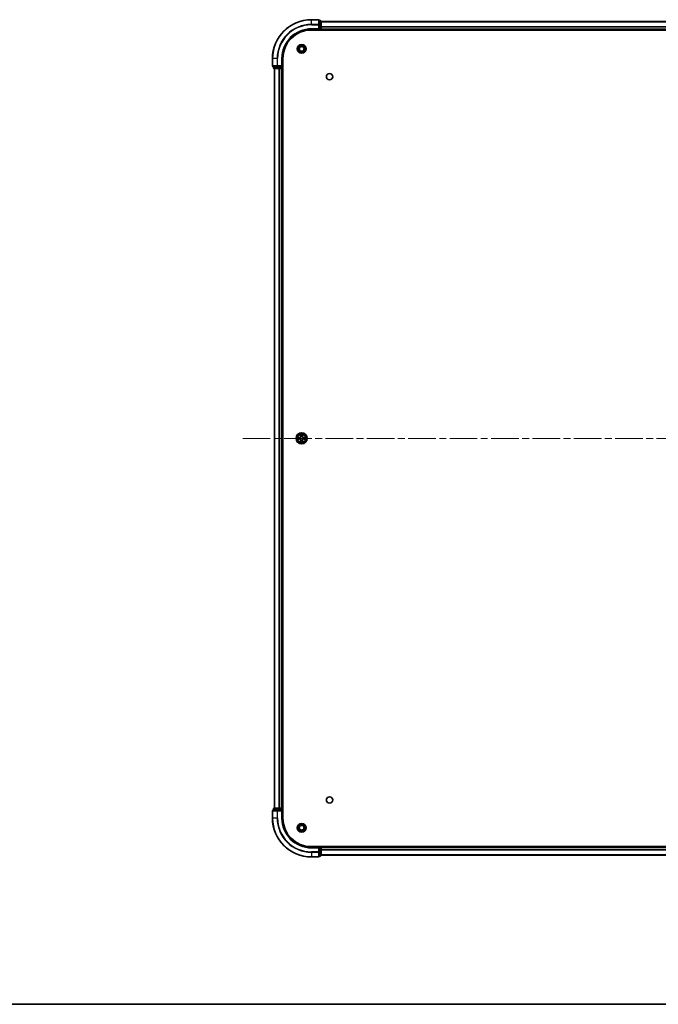
# Model space of a CAD drawing. Units: millimetres. Extents: x 36 to 10067, y 20 to 1846.
# Drawn here: x 1679 to 2007, y 20 to 526 of the extents above; entities that cross this region are included whole.
import ezdxf

# ---------------------------------------------------------------- set-up
doc = ezdxf.new("R2010")
doc.units = ezdxf.units.MM
doc.header["$LTSCALE"] = 2.5
doc.linetypes.add('CHAIN', pattern=[0.3543, 0.2362, -0.0295, 0.0591, -0.0295])
for name, color, linetype, lineweight in [('Border (ISO)', 7, 'Continuous', 35), ('Visible (ISO)', 7, 'Continuous', 35), ('Visible Narrow (ISO)', 7, 'Continuous', 25)]:
    doc.layers.add(name, color=color, linetype=linetype, lineweight=lineweight)
doc.layers.add('Centerline (ISO)', color=7, linetype='Continuous', lineweight=18, true_color=0x80ffff)

# ---------------------------------------------------------------- blocks, each defined once
blk = doc.blocks.new('図面枠 tk図枠')
at = {"layer": 'Border (ISO)'}
blk.add_line((14.5, 8), (405.5, 8), dxfattribs=at)

msp = doc.modelspace()

# ---------------------------------------------------------------- linework, layer by layer
at = {"layer": 'Centerline (ISO)', "linetype": 'CHAIN', "ltscale": 23.990969}
msp.add_line((1793.98, 310.6638), (2254.48, 310.6638), dxfattribs=at)
at = {"layer": 'Visible (ISO)'}
for p, q in [((1832.93, 525.6638), (1829.23, 525.6638)), ((1832.93, 520.9638), (1833.23, 520.6638)), ((1833.23, 523.0233), (1833.23, 525.3638)), ((1833.93, 525.1638), (1833.23, 525.1638)), ((1833.23, 522.6224), (1833.23, 523.0233)), ((1833.23, 522.6224), (1833.23, 520.9638)), ((1833.23, 520.6638), (1833.23, 520.9638)), ((1834.23, 522.6224), (1834.23, 524.8638)), ((1834.23, 524.6638), (2214.23, 524.6638)), ((1834.23, 520.9638), (1834.23, 522.6224)), ((1834.23, 520.9638), (1834.23, 520.6638)), ((1829.23, 520.6638), (1833.23, 520.6638)), ((1829.23, 520.3638), (2219.23, 520.3638)), ((1833.23, 520.6638), (1833.93, 520.6638)), ((1834.23, 520.3638), (1834.23, 520.6638)), ((1834.23, 520.6638), (2214.23, 520.6638)), ((1809.23, 505.6638), (1809.23, 501.9638)), ((1809.53, 501.6638), (1811.8705, 501.6638)), ((1809.73, 501.6638), (1809.73, 500.9638)), ((1810.03, 500.6638), (1812.2714, 500.6638)), ((1810.23, 120.6638), (1810.23, 500.6638)), ((1811.8705, 501.6638), (1812.2714, 501.6638)), ((1813.93, 501.6638), (1812.2714, 501.6638)), ((1812.2714, 500.6638), (1812.6469, 500.6638)), ((1812.8705, 500.6638), (1812.6469, 500.6638)), ((1812.8705, 500.6638), (1813.93, 500.6638)), ((1814.23, 501.6638), (1813.93, 501.9638)), ((1813.93, 501.6638), (1814.23, 501.6638)), ((1814.23, 500.6638), (1813.93, 500.6638)), ((1814.23, 501.6638), (1814.23, 505.6638)), ((1814.23, 500.9638), (1814.23, 501.6638)), ((1814.23, 500.6638), (1814.53, 500.6638)), ((1814.23, 120.6638), (1814.23, 500.6638)), ((1814.53, 115.6638), (1814.53, 505.6638)), ((1809.23, 119.3638), (1809.23, 115.6638)), ((1811.8705, 119.6638), (1809.53, 119.6638)), ((1809.73, 120.3638), (1809.73, 119.6638)), ((1812.2714, 120.6638), (1810.03, 120.6638)), ((1812.2714, 119.6638), (1811.8705, 119.6638)), ((1812.6469, 120.6638), (1812.2714, 120.6638)), ((1812.2714, 119.6638), (1813.93, 119.6638)), ((1812.6469, 120.6638), (1812.8705, 120.6638)), ((1813.93, 120.6638), (1812.8705, 120.6638)), ((1813.93, 120.6638), (1814.23, 120.6638)), ((1813.93, 119.3638), (1814.23, 119.6638)), ((1814.23, 119.6638), (1813.93, 119.6638)), ((1814.53, 120.6638), (1814.23, 120.6638)), ((1814.23, 119.6638), (1814.23, 120.3638)), ((1814.23, 115.6638), (1814.23, 119.6638)), ((2219.23, 100.9638), (1829.23, 100.9638)), ((1833.23, 100.6638), (1829.23, 100.6638)), ((1833.23, 100.6638), (1832.93, 100.3638)), ((1833.93, 100.6638), (1833.23, 100.6638)), ((1833.23, 100.3638), (1833.23, 100.6638)), ((1833.23, 100.3638), (1833.23, 98.7052)), ((1833.23, 98.3043), (1833.23, 98.7052)), ((1833.23, 95.9638), (1833.23, 98.3043)), ((1833.23, 96.1638), (1833.93, 96.1638)), ((1834.23, 100.6638), (1834.23, 100.9638)), ((2214.23, 100.6638), (1834.23, 100.6638)), ((1834.23, 100.6638), (1834.23, 100.3638)), ((1834.23, 98.7052), (1834.23, 100.3638)), ((1834.23, 96.4638), (1834.23, 98.7052)), ((2214.23, 96.6638), (1834.23, 96.6638)), ((1829.23, 95.6638), (1832.93, 95.6638))]:
    msp.add_line(p, q, dxfattribs=at)
for centre, radius in [((1824.23, 510.6638), 2.25), ((1824.23, 510.6638), 1.7295), ((1824.23, 510.6638), 1.2295), ((1838.53, 496.3638), 1.621), ((1824.23, 310.6638), 2.9), ((1838.53, 124.9638), 1.621), ((1824.23, 110.6638), 2.25), ((1824.23, 110.6638), 1.7295), ((1824.23, 110.6638), 1.2295)]:
    msp.add_circle(centre, radius, dxfattribs=at)
for centre, radius, start, end in [((1829.23, 505.6638), 20, 90, 180), ((1832.93, 525.3638), 0.3, 0, 90), ((1833.93, 524.8638), 0.3, 0, 90), ((1833.93, 520.9638), 0.3, 270, 0), ((1829.23, 505.6638), 15, 90, 180), ((1829.23, 505.6638), 14.7, 90, 180), ((1809.53, 501.9638), 0.3, 180, 270), ((1810.03, 500.9638), 0.3, 180, 270), ((1813.93, 500.9638), 0.3, 270, 0), ((1824.23, 310.6638), 1.2295, 169.186733, 169.187283), ((1824.23, 310.6638), 1.2295, 190.812717, 190.813267), ((1824.23, 310.6638), 1.2295, 167.061604, 167.063405), ((1824.23, 310.6638), 1.2295, 192.936595, 192.938396), ((1824.23, 310.6638), 1.2295, 102.936595, 102.938396), ((1824.23, 310.6638), 1.2295, 257.061604, 257.063405), ((1824.23, 310.6638), 1.2295, 100.812717, 100.813267), ((1824.23, 310.6638), 1.2295, 259.186733, 259.187283), ((1824.23, 310.6638), 1.2295, 79.186733, 79.187283), ((1824.23, 310.6638), 1.2295, 280.812717, 280.813267), ((1824.23, 310.6638), 1.2295, 77.061604, 77.063405), ((1824.23, 310.6638), 1.2295, 282.936595, 282.938396), ((1824.23, 310.6638), 1.2295, 12.936595, 12.938396), ((1824.23, 310.6638), 1.2295, 347.061604, 347.063405), ((1824.23, 310.6638), 1.2295, 10.812717, 10.813267), ((1824.23, 310.6638), 1.2295, 349.186733, 349.187283), ((1809.53, 119.3638), 0.3, 90, 180), ((1810.03, 120.3638), 0.3, 90, 180), ((1813.93, 120.3638), 0.3, 0, 90), ((1829.23, 115.6638), 20, 180, 270), ((1829.23, 115.6638), 15, 180, 270), ((1829.23, 115.6638), 14.7, 180, 270), ((1833.93, 100.3638), 0.3, 0, 90), ((1833.93, 96.4638), 0.3, 270, 0), ((1832.93, 95.9638), 0.3, 270, 0)]:
    msp.add_arc(centre, radius, start, end, dxfattribs=at)
for points, knots in [([(1822.2125, 311.0531), (1822.2118, 311.0533), (1822.2111, 311.0534), (1822.2093, 311.0538), (1822.2083, 311.054), (1822.2073, 311.0542)], [-0.000230599076, -0.000230599076, -0.000230599076, -0.000230599076, 0, 0, 0.000338329447, 0.000338329447, 0.000338329447, 0.000338329447]), ([(1822.2073, 311.0542), (1822.2082, 311.0538), (1822.2092, 311.0534), (1822.2108, 311.0526), (1822.2114, 311.0523), (1822.2121, 311.052)], [-0.000338329447, -0.000338329447, -0.000338329447, -0.000338329447, 0, 0, 0.000241517914, 0.000241517914, 0.000241517914, 0.000241517914]), ([(1822.4713, 310.3632), (1822.3899, 310.3612), (1822.2987, 310.3152), (1822.2092, 310.2742), (1822.2082, 310.2738), (1822.2073, 310.2733)], [0, 0, 0, 0, 0.0320559737, 0.0320559737, 0.0323943032, 0.0323943032, 0.0323943032, 0.0323943032]), ([(1822.2073, 310.2733), (1822.2083, 310.2736), (1822.2093, 310.2738), (1822.2198, 310.2759), (1822.2292, 310.2779), (1822.2386, 310.2799)], [-0.03239430317, -0.03239430317, -0.03239430317, -0.03239430317, -0.03205597372, -0.03205597372, -0.02897275834, -0.02897275834, -0.02897275834, -0.02897275834]), ([(1823.9295, 312.4225), (1823.9274, 312.5039), (1823.8814, 312.5951), (1823.8404, 312.6846), (1823.84, 312.6856), (1823.8396, 312.6865)], [0, 0, 0, 0, 0.0320559737, 0.0320559737, 0.0323943032, 0.0323943032, 0.0323943032, 0.0323943032]), ([(1823.8396, 312.6865), (1823.8398, 312.6855), (1823.84, 312.6845), (1823.8422, 312.674), (1823.8442, 312.6646), (1823.8461, 312.6552)], [-0.03239430317, -0.03239430317, -0.03239430317, -0.03239430317, -0.03205597372, -0.03205597372, -0.02897275834, -0.02897275834, -0.02897275834, -0.02897275834]), ([(1823.8407, 308.6463), (1823.8405, 308.6456), (1823.8404, 308.6449), (1823.84, 308.6431), (1823.8398, 308.6421), (1823.8396, 308.6411)], [-0.000230599076, -0.000230599076, -0.000230599076, -0.000230599076, 0, 0, 0.000338329447, 0.000338329447, 0.000338329447, 0.000338329447]), ([(1823.8396, 308.6411), (1823.84, 308.642), (1823.8404, 308.6429), (1823.8412, 308.6445), (1823.8415, 308.6452), (1823.8418, 308.6459)], [-0.000338329447, -0.000338329447, -0.000338329447, -0.000338329447, 0, 0, 0.000241517914, 0.000241517914, 0.000241517914, 0.000241517914]), ([(1824.5306, 308.9051), (1824.5326, 308.8237), (1824.5786, 308.7325), (1824.6196, 308.6429), (1824.62, 308.642), (1824.6205, 308.6411)], [0, 0, 0, 0, 0.0320559737, 0.0320559737, 0.0323943032, 0.0323943032, 0.0323943032, 0.0323943032]), ([(1824.6205, 308.6411), (1824.6202, 308.6421), (1824.62, 308.6431), (1824.6179, 308.6535), (1824.6159, 308.6629), (1824.6139, 308.6724)], [-0.03239430317, -0.03239430317, -0.03239430317, -0.03239430317, -0.03205597372, -0.03205597372, -0.02897275834, -0.02897275834, -0.02897275834, -0.02897275834]), ([(1824.6205, 312.6865), (1824.62, 312.6856), (1824.6196, 312.6846), (1824.6189, 312.683), (1824.6186, 312.6824), (1824.6182, 312.6817)], [-0.000338329447, -0.000338329447, -0.000338329447, -0.000338329447, 0, 0, 0.000241517914, 0.000241517914, 0.000241517914, 0.000241517914]), ([(1824.6194, 312.6813), (1824.6195, 312.682), (1824.6197, 312.6827), (1824.62, 312.6845), (1824.6202, 312.6855), (1824.6205, 312.6865)], [-0.000230599076, -0.000230599076, -0.000230599076, -0.000230599076, 0, 0, 0.000338329447, 0.000338329447, 0.000338329447, 0.000338329447]), ([(1825.9887, 310.9643), (1826.0701, 310.9664), (1826.1613, 311.0123), (1826.2509, 311.0534), (1826.2518, 311.0538), (1826.2527, 311.0542)], [0, 0, 0, 0, 0.0320559737, 0.0320559737, 0.0323943032, 0.0323943032, 0.0323943032, 0.0323943032]), ([(1826.2527, 311.0542), (1826.2517, 311.054), (1826.2507, 311.0538), (1826.2403, 311.0516), (1826.2309, 311.0496), (1826.2214, 311.0477)], [-0.03239430317, -0.03239430317, -0.03239430317, -0.03239430317, -0.03205597372, -0.03205597372, -0.02897275834, -0.02897275834, -0.02897275834, -0.02897275834]), ([(1826.2475, 310.2744), (1826.2482, 310.2743), (1826.2489, 310.2741), (1826.2507, 310.2738), (1826.2517, 310.2736), (1826.2527, 310.2733)], [-0.000230599076, -0.000230599076, -0.000230599076, -0.000230599076, 0, 0, 0.000338329447, 0.000338329447, 0.000338329447, 0.000338329447]), ([(1826.2527, 310.2733), (1826.2518, 310.2738), (1826.2509, 310.2742), (1826.2493, 310.2749), (1826.2486, 310.2752), (1826.2479, 310.2756)], [-0.000338329447, -0.000338329447, -0.000338329447, -0.000338329447, 0, 0, 0.000241517914, 0.000241517914, 0.000241517914, 0.000241517914])]:
    msp.add_open_spline(points, degree=3, knots=knots, dxfattribs=at)
for points in [[(1822.2386, 310.2799), (1822.3272, 310.2985), (1822.417, 310.3172), (1822.4976, 310.3181)], [(1823.8461, 312.6552), (1823.8647, 312.5666), (1823.8834, 312.4768), (1823.8843, 312.3962)], [(1824.6139, 308.6724), (1824.5953, 308.7609), (1824.5766, 308.8508), (1824.5757, 308.9314)], [(1826.2214, 311.0477), (1826.1329, 311.0291), (1826.043, 311.0104), (1825.9624, 311.0095)]]:
    msp.add_open_spline(points, degree=3, dxfattribs=at)
at = {"layer": 'Visible Narrow (ISO)'}
for p, q in [((1829.23, 525.5943), (1829.23, 525.6638)), ((1829.23, 525.5943), (1832.93, 525.5943)), ((1829.23, 523.2537), (1829.23, 525.5943)), ((1832.93, 523.2537), (1829.23, 523.2537)), ((1829.23, 523.2537), (1829.23, 523.0233)), ((1829.23, 523.0233), (1832.93, 523.0233)), ((1829.23, 520.9638), (1829.23, 520.6638)), ((1832.93, 520.9638), (1829.23, 520.9638)), ((1832.93, 525.5943), (1832.93, 525.6638)), ((1832.93, 525.5943), (1832.93, 523.2537)), ((1832.93, 523.0233), (1832.93, 523.2537)), ((1832.93, 523.0233), (1832.93, 520.9638)), ((1832.93, 523.0233), (1833.23, 523.0233)), ((1833.23, 525.0943), (1833.93, 525.0943)), ((1833.93, 522.8529), (1833.23, 522.8529)), ((1833.23, 522.6224), (1833.93, 522.6224)), ((1833.93, 520.9638), (1833.23, 520.9638)), ((1833.93, 525.0943), (1833.93, 525.1638)), ((1833.93, 525.0943), (1833.93, 522.8529)), ((1833.93, 522.6224), (1833.93, 522.8529)), ((1833.93, 522.6224), (1833.93, 520.9638)), ((1833.93, 522.6224), (1834.23, 522.6224)), ((1833.93, 520.6638), (1833.93, 520.9638)), ((1833.93, 520.9638), (1834.23, 520.9638)), ((1834.23, 524.6174), (2214.23, 524.6174)), ((1834.23, 522.2238), (2214.23, 522.2238)), ((1834.23, 522.0701), (2214.23, 522.0701)), ((1834.23, 520.9638), (2214.23, 520.9638)), ((1833.93, 520.6638), (1833.93, 520.3638)), ((1809.2995, 505.6638), (1809.23, 505.6638)), ((1809.23, 501.9638), (1809.2995, 501.9638)), ((1809.2995, 501.9638), (1809.2995, 505.6638)), ((1811.6401, 505.6638), (1809.2995, 505.6638)), ((1811.6401, 501.9638), (1809.2995, 501.9638)), ((1809.73, 500.9638), (1809.7995, 500.9638)), ((1809.7995, 500.9638), (1809.7995, 501.6638)), ((1812.0409, 500.9638), (1809.7995, 500.9638)), ((1810.2995, 120.6638), (1810.2995, 500.6638)), ((1811.6401, 505.6638), (1811.6401, 501.9638)), ((1811.6401, 505.6638), (1811.8705, 505.6638)), ((1811.6401, 501.9638), (1811.8705, 501.9638)), ((1811.8705, 501.9638), (1811.8705, 505.6638)), ((1813.93, 501.9638), (1811.8705, 501.9638)), ((1811.8705, 501.6638), (1811.8705, 501.9638)), ((1812.0409, 501.6638), (1812.0409, 500.9638)), ((1812.0409, 500.9638), (1812.2714, 500.9638)), ((1812.2714, 500.9638), (1812.2714, 501.6638)), ((1813.93, 500.9638), (1812.2714, 500.9638)), ((1812.2714, 500.6638), (1812.2714, 500.9638)), ((1812.6401, 120.6638), (1812.6401, 500.6638)), ((1812.8705, 120.6638), (1812.8705, 500.6638)), ((1813.93, 505.6638), (1814.23, 505.6638)), ((1813.93, 505.6638), (1813.93, 501.9638)), ((1813.93, 501.6638), (1813.93, 500.9638)), ((1813.93, 500.9638), (1814.23, 500.9638)), ((1813.93, 500.6638), (1813.93, 500.9638)), ((1813.93, 120.6638), (1813.93, 500.6638)), ((1814.53, 500.9638), (1814.23, 500.9638)), ((1822.9868, 311.0678), (1822.2073, 311.0542)), ((1822.2073, 310.2733), (1822.9868, 310.2597)), ((1822.4976, 311.0095), (1822.9877, 311.018)), ((1822.9877, 310.3095), (1822.4976, 310.3181)), ((1822.989, 310.9454), (1822.6871, 310.994)), ((1822.6871, 310.3335), (1822.989, 310.3822)), ((1822.9877, 311.018), (1822.9868, 311.0678)), ((1822.9877, 310.3095), (1822.9868, 310.2597)), ((1822.9877, 311.018), (1822.989, 310.9454)), ((1822.9877, 310.3095), (1822.989, 310.3822)), ((1823.2931, 310.9103), (1823.3137, 310.9049)), ((1823.3137, 310.4227), (1823.2931, 310.4173)), ((1823.8396, 312.6865), (1823.826, 311.907)), ((1823.8758, 311.9061), (1823.826, 311.907)), ((1823.8758, 309.4215), (1823.826, 309.4206)), ((1823.826, 309.4206), (1823.8396, 308.6411)), ((1823.8758, 311.9061), (1823.8843, 312.3962)), ((1823.8758, 311.9061), (1823.9484, 311.9048)), ((1823.8758, 309.4215), (1823.9484, 309.4227)), ((1823.8843, 308.9314), (1823.8758, 309.4215)), ((1823.8998, 312.2067), (1823.9484, 311.9048)), ((1823.9484, 309.4227), (1823.8998, 309.1208)), ((1823.9889, 311.5801), (1823.9835, 311.6007)), ((1823.9835, 309.7269), (1823.9889, 309.7475)), ((1824.4765, 311.6007), (1824.4711, 311.5801)), ((1824.4711, 309.7475), (1824.4765, 309.7269)), ((1824.5116, 311.9048), (1824.5603, 312.2067)), ((1824.5843, 311.9061), (1824.5116, 311.9048)), ((1824.5603, 309.1208), (1824.5116, 309.4227)), ((1824.5843, 309.4215), (1824.5116, 309.4227)), ((1824.5757, 312.3962), (1824.5843, 311.9061)), ((1824.5843, 309.4215), (1824.5757, 308.9314)), ((1824.5843, 311.9061), (1824.6341, 311.907)), ((1824.5843, 309.4215), (1824.6341, 309.4206)), ((1824.6341, 311.907), (1824.6205, 312.6865)), ((1824.6205, 308.6411), (1824.6341, 309.4206)), ((1825.1463, 310.9049), (1825.1669, 310.9103)), ((1825.1669, 310.4173), (1825.1463, 310.4227)), ((1825.4723, 311.018), (1825.4711, 310.9454)), ((1825.773, 310.994), (1825.4711, 310.9454)), ((1825.4711, 310.3822), (1825.773, 310.3335)), ((1825.4723, 310.3095), (1825.4711, 310.3822)), ((1825.4723, 311.018), (1825.4732, 311.0678)), ((1825.4723, 311.018), (1825.9624, 311.0095)), ((1825.9624, 310.3181), (1825.4723, 310.3095)), ((1825.4723, 310.3095), (1825.4732, 310.2597)), ((1826.2527, 311.0542), (1825.4732, 311.0678)), ((1825.4732, 310.2597), (1826.2527, 310.2733)), ((1809.2995, 119.3638), (1809.23, 119.3638)), ((1809.2995, 119.3638), (1811.6401, 119.3638)), ((1809.2995, 115.6638), (1809.2995, 119.3638)), ((1809.7995, 120.3638), (1809.73, 120.3638)), ((1809.7995, 120.3638), (1812.0409, 120.3638)), ((1809.7995, 119.6638), (1809.7995, 120.3638)), ((1811.8705, 119.3638), (1811.6401, 119.3638)), ((1811.6401, 119.3638), (1811.6401, 115.6638)), ((1811.8705, 119.3638), (1811.8705, 119.6638)), ((1811.8705, 119.3638), (1813.93, 119.3638)), ((1811.8705, 115.6638), (1811.8705, 119.3638)), ((1812.2714, 120.3638), (1812.0409, 120.3638)), ((1812.0409, 120.3638), (1812.0409, 119.6638)), ((1812.2714, 120.3638), (1812.2714, 120.6638)), ((1812.2714, 120.3638), (1813.93, 120.3638)), ((1812.2714, 119.6638), (1812.2714, 120.3638)), ((1813.93, 120.3638), (1813.93, 120.6638)), ((1814.23, 120.3638), (1813.93, 120.3638)), ((1813.93, 120.3638), (1813.93, 119.6638)), ((1813.93, 119.3638), (1813.93, 115.6638)), ((1814.23, 120.3638), (1814.53, 120.3638)), ((1809.2995, 115.6638), (1809.23, 115.6638)), ((1811.6401, 115.6638), (1809.2995, 115.6638)), ((1811.6401, 115.6638), (1811.8705, 115.6638)), ((1813.93, 115.6638), (1814.23, 115.6638)), ((1829.23, 100.3638), (1829.23, 100.6638)), ((1829.23, 100.3638), (1832.93, 100.3638)), ((1832.93, 98.3043), (1829.23, 98.3043)), ((1829.23, 98.0738), (1829.23, 98.3043)), ((1829.23, 98.0738), (1832.93, 98.0738)), ((1829.23, 98.0738), (1829.23, 95.7333)), ((1832.93, 100.3638), (1832.93, 98.3043)), ((1833.23, 98.3043), (1832.93, 98.3043)), ((1832.93, 98.0738), (1832.93, 98.3043)), ((1832.93, 98.0738), (1832.93, 95.7333)), ((1833.23, 100.3638), (1833.93, 100.3638)), ((1833.93, 98.7052), (1833.23, 98.7052)), ((1833.23, 98.4747), (1833.93, 98.4747)), ((1833.93, 96.2333), (1833.23, 96.2333)), ((1833.93, 100.9638), (1833.93, 100.6638)), ((1833.93, 100.3638), (1833.93, 100.6638)), ((1834.23, 100.3638), (1833.93, 100.3638)), ((1833.93, 100.3638), (1833.93, 98.7052)), ((1834.23, 98.7052), (1833.93, 98.7052)), ((1833.93, 98.4747), (1833.93, 98.7052)), ((1833.93, 98.4747), (1833.93, 96.2333)), ((1833.93, 96.1638), (1833.93, 96.2333)), ((2214.23, 100.3638), (1834.23, 100.3638)), ((2214.23, 99.2575), (1834.23, 99.2575)), ((2214.23, 99.1038), (1834.23, 99.1038)), ((2214.23, 96.7101), (1834.23, 96.7101)), ((1832.93, 95.7333), (1829.23, 95.7333)), ((1829.23, 95.7333), (1829.23, 95.6638)), ((1832.93, 95.6638), (1832.93, 95.7333))]:
    msp.add_line(p, q, dxfattribs=at)
for radius in [2.8677, 2.3092, 2.1415]:
    msp.add_circle((1824.23, 310.6638), radius, dxfattribs=at)
for centre, radius, start, end in [((1829.23, 505.6638), 19.9305, 90, 180), ((1829.23, 505.6638), 17.59, 90, 180), ((1829.23, 505.6638), 17.3595, 90, 180), ((1829.23, 505.6638), 15.3, 90, 180), ((1824.23, 310.6638), 2.0601, 169.074582, 190.925418), ((1824.23, 310.6638), 1.6122, 169.692479, 190.307521), ((1822.9719, 311.9219), 0.8542, 271, 359), ((1822.9719, 309.4057), 0.8542, 1, 89), ((1822.9719, 311.9219), 0.904, 271, 359), ((1822.9719, 309.4057), 0.904, 1, 89), ((1824.23, 310.6638), 0.9688, 165.258044, 194.741956), ((1824.23, 310.6638), 0.9475, 165.258044, 194.741956), ((1824.23, 310.6638), 2.0601, 79.074582, 100.925418), ((1824.23, 310.6638), 2.0601, 259.074582, 280.925418), ((1824.23, 310.6638), 1.6122, 79.692479, 100.307521), ((1824.23, 310.6638), 1.6122, 259.692479, 280.307521), ((1824.23, 310.6638), 0.9688, 75.258044, 104.741956), ((1824.23, 310.6638), 0.9688, 255.258044, 284.741956), ((1824.23, 310.6638), 0.9475, 75.258044, 104.741956), ((1824.23, 310.6638), 0.9475, 255.258044, 284.741956), ((1825.4881, 311.9219), 0.904, 181, 269), ((1825.4881, 309.4057), 0.904, 91, 179), ((1825.4881, 311.9219), 0.8542, 181, 269), ((1825.4881, 309.4057), 0.8542, 91, 179), ((1824.23, 310.6638), 0.9475, 345.258044, 14.741956), ((1824.23, 310.6638), 0.9688, 345.258044, 14.741956), ((1824.23, 310.6638), 1.6122, 349.692479, 10.307521), ((1824.23, 310.6638), 2.0601, 349.074582, 10.925418), ((1829.23, 115.6638), 19.9305, 180, 270), ((1829.23, 115.6638), 17.59, 180, 270), ((1829.23, 115.6638), 17.3595, 180, 270), ((1829.23, 115.6638), 15.3, 180, 270)]:
    msp.add_arc(centre, radius, start, end, dxfattribs=at)
for centre, major_axis, ratio, start_param, end_param in [((1832.93, 525.3638), (0.3, 0), 0.76822128, 0, 1.57079633), ((1832.93, 523.0233), (0.3, 0), 0.76822128, 0, 1.57079633), ((1833.93, 524.8638), (0.3, 0), 0.76822128, 0, 1.57079633), ((1833.93, 522.6224), (0.3, 0), 0.76822128, 0, 1.57079633), ((1809.53, 501.9638), (0, -0.3), 0.76822128, 4.71238898, 6.28318531), ((1810.03, 500.9638), (0, -0.3), 0.76822128, 4.71238898, 6.28318531), ((1811.8705, 501.9638), (0, -0.3), 0.76822128, 4.71238898, 6.28318531), ((1812.2714, 500.9638), (0, -0.3), 0.76822128, 4.71238898, 6.28318531), ((1822.4985, 310.9597), (0.002, 0.05), 0.54850665, 0.10442473, 1.4996069), ((1822.4985, 310.3679), (0.002, -0.05), 0.54850665, 4.7835784, 6.17876057), ((1822.2971, 310.9746), (0.4402, 0.0019), 0.08673359, 0.48228184, 1.09753772), ((1822.2971, 310.353), (0.4402, -0.0019), 0.08673359, 5.18564759, 5.80090347), ((1822.6879, 310.9442), (0.008, 0.0494), 0.89574018, 0.19731949, 1.55274262), ((1822.6879, 310.3833), (0.008, -0.0494), 0.89574018, 4.73044269, 6.08586581), ((1822.9898, 310.8956), (0.008, 0.0494), 0.89572054, 0.1973017, 1.54834765), ((1822.9898, 310.432), (0.008, -0.0494), 0.89572054, 4.73483766, 6.08588361), ((1823.3364, 310.8989), (-0.0091, 0.0492), 0.87684641, 0.18229136, 1.17990219), ((1823.3364, 310.4287), (-0.0091, -0.0492), 0.87684642, 5.10328313, 6.10089396), ((1823.3364, 310.8989), (-0.0149, 0.0477), 0.41070123, 0.09573579, 1.31868747), ((1823.3364, 310.4287), (-0.0149, -0.0477), 0.41070123, 4.96449783, 6.18744952), ((1823.9341, 312.3953), (-0.05, -0.002), 0.54850665, 4.7835784, 6.17876057), ((1823.9192, 312.5967), (0.0019, 0.4402), 0.08673359, 2.04405494, 2.65931081), ((1823.9192, 308.7309), (0.0019, -0.4402), 0.08673359, 3.62387449, 4.23913037), ((1823.9341, 308.9323), (-0.05, 0.002), 0.54850665, 0.10442473, 1.4996069), ((1823.9496, 312.2059), (-0.0494, -0.008), 0.89574018, 4.73044269, 6.08586581), ((1823.9496, 309.1217), (-0.0494, 0.008), 0.89574018, 0.19731949, 1.55274262), ((1823.9949, 311.5574), (-0.0492, 0.0091), 0.87684642, 5.10328313, 6.10089396), ((1823.9949, 311.5574), (-0.0477, 0.0149), 0.41070123, 4.96449783, 6.18744952), ((1823.9949, 309.7702), (-0.0492, -0.0091), 0.87684641, 0.18229136, 1.17990219), ((1823.9949, 309.7702), (-0.0477, -0.0149), 0.41070123, 0.09573579, 1.31868747), ((1823.9982, 311.904), (-0.0494, -0.008), 0.89572054, 4.73483766, 6.08588361), ((1823.9982, 309.4236), (-0.0494, 0.008), 0.89572054, 0.1973017, 1.54834765), ((1824.4618, 311.904), (0.0494, -0.008), 0.89572054, 0.1973017, 1.54834765), ((1824.4618, 309.4236), (0.0494, 0.008), 0.89572054, 4.73483766, 6.08588361), ((1824.4651, 311.5574), (0.0477, 0.0149), 0.41070123, 0.09573579, 1.31868747), ((1824.4651, 309.7702), (0.0477, -0.0149), 0.41070123, 4.96449783, 6.18744952), ((1824.4651, 311.5574), (0.0492, 0.0091), 0.87684641, 0.18229136, 1.17990219), ((1824.4651, 309.7702), (0.0492, -0.0091), 0.87684642, 5.10328313, 6.10089396), ((1824.5105, 312.2059), (0.0494, -0.008), 0.89574018, 0.19731949, 1.55274262), ((1824.5105, 309.1217), (0.0494, 0.008), 0.89574018, 4.73044269, 6.08586581), ((1824.5259, 312.3953), (0.05, -0.002), 0.54850665, 0.10442473, 1.4996069), ((1824.5259, 308.9323), (0.05, 0.002), 0.54850665, 4.7835784, 6.17876057), ((1824.5408, 312.5967), (0.0019, -0.4402), 0.08673359, 0.48228184, 1.09753772), ((1824.5408, 308.7309), (0.0019, 0.4402), 0.08673359, 5.18564759, 5.80090347), ((1825.1236, 310.8989), (0.0091, 0.0492), 0.87684642, 5.10328313, 6.10089396), ((1825.1236, 310.8989), (0.0149, 0.0477), 0.41070123, 4.96449783, 6.18744952), ((1825.1236, 310.4287), (0.0149, -0.0477), 0.41070123, 0.09573579, 1.31868747), ((1825.1236, 310.4287), (0.0091, -0.0492), 0.87684641, 0.18229136, 1.17990219), ((1825.4702, 310.8956), (-0.008, 0.0494), 0.89572054, 4.73483766, 6.08588361), ((1825.4702, 310.432), (-0.008, -0.0494), 0.89572054, 0.1973017, 1.54834765), ((1826.1629, 310.9746), (0.4402, -0.0019), 0.08673359, 2.04405494, 2.65931081), ((1825.7721, 310.9442), (-0.008, 0.0494), 0.89574018, 4.73044269, 6.08586581), ((1825.7721, 310.3833), (-0.008, -0.0494), 0.89574018, 0.19731949, 1.55274262), ((1826.1629, 310.353), (0.4402, 0.0019), 0.08673359, 3.62387449, 4.23913037), ((1825.9615, 310.9597), (-0.002, 0.05), 0.54850665, 4.7835784, 6.17876057), ((1825.9615, 310.3679), (-0.002, -0.05), 0.54850665, 0.10442473, 1.4996069), ((1809.53, 119.3638), (0, 0.3), 0.76822128, 0, 1.57079633), ((1810.03, 120.3638), (0, 0.3), 0.76822128, 0, 1.57079633), ((1811.8705, 119.3638), (0, 0.3), 0.76822128, 0, 1.57079633), ((1812.2714, 120.3638), (0, 0.3), 0.76822128, 0, 1.57079633), ((1832.93, 98.3043), (0.3, 0), 0.76822128, 4.71238898, 6.28318531), ((1833.93, 98.7052), (0.3, 0), 0.76822128, 4.71238898, 6.28318531), ((1833.93, 96.4638), (0.3, 0), 0.76822128, 4.71238898, 6.28318531), ((1832.93, 95.9638), (0.3, 0), 0.76822128, 4.71238898, 6.28318531)]:
    msp.add_ellipse(centre, major_axis=major_axis, ratio=ratio, start_param=start_param, end_param=end_param, dxfattribs=at)
for points in [[(1822.2121, 311.052), (1822.3001, 311.0117), (1822.3906, 310.9663), (1822.4713, 310.9643)], [(1822.4976, 311.0095), (1822.409, 311.0105), (1822.3094, 311.0329), (1822.2125, 311.0531)], [(1822.4713, 310.9643), (1822.5449, 310.9625), (1822.6053, 310.9584), (1822.6439, 310.9523)], [(1822.6439, 310.3753), (1822.6053, 310.3692), (1822.5449, 310.3651), (1822.4713, 310.3632)], [(1822.6439, 310.9523), (1822.7445, 310.9361), (1822.8451, 310.92), (1822.9458, 310.9038)], [(1822.9458, 310.4237), (1822.8451, 310.4076), (1822.7445, 310.3915), (1822.6439, 310.3753)], [(1822.9458, 310.9038), (1823.0577, 310.8859), (1823.172, 310.8857), (1823.2931, 310.9103)], [(1823.2931, 310.4173), (1823.172, 310.4419), (1823.0577, 310.4417), (1822.9458, 310.4237)], [(1823.3197, 310.9458), (1823.2044, 310.9255), (1823.0954, 310.9273), (1822.989, 310.9454)], [(1822.989, 310.3822), (1823.0954, 310.4003), (1823.2044, 310.4021), (1823.3197, 310.3817)], [(1823.8843, 308.9314), (1823.8833, 308.8428), (1823.8609, 308.7432), (1823.8407, 308.6463)], [(1823.8418, 308.6459), (1823.8821, 308.7339), (1823.9275, 308.8243), (1823.9295, 308.9051)], [(1823.9415, 312.2499), (1823.9354, 312.2885), (1823.9313, 312.3489), (1823.9295, 312.4225)], [(1823.9295, 308.9051), (1823.9313, 308.9786), (1823.9354, 309.0391), (1823.9415, 309.0776)], [(1823.99, 311.948), (1823.9738, 312.0487), (1823.9577, 312.1493), (1823.9415, 312.2499)], [(1823.9415, 309.0776), (1823.9577, 309.1783), (1823.9738, 309.2789), (1823.99, 309.3796)], [(1823.9484, 311.9048), (1823.9665, 311.7984), (1823.9683, 311.6894), (1823.948, 311.5741)], [(1823.948, 309.7535), (1823.9683, 309.6382), (1823.9665, 309.5292), (1823.9484, 309.4227)], [(1823.9835, 311.6007), (1824.0081, 311.7218), (1824.0079, 311.8361), (1823.99, 311.948)], [(1823.99, 309.3796), (1824.0079, 309.4915), (1824.0081, 309.6057), (1823.9835, 309.7269)], [(1824.4701, 311.948), (1824.4521, 311.8361), (1824.4519, 311.7218), (1824.4765, 311.6007)], [(1824.4765, 309.7269), (1824.4519, 309.6057), (1824.4521, 309.4915), (1824.4701, 309.3796)], [(1824.5185, 312.2499), (1824.5023, 312.1493), (1824.4862, 312.0487), (1824.4701, 311.948)], [(1824.4701, 309.3796), (1824.4862, 309.2789), (1824.5023, 309.1783), (1824.5185, 309.0776)], [(1824.5121, 311.5741), (1824.4917, 311.6894), (1824.4935, 311.7984), (1824.5116, 311.9048)], [(1824.5116, 309.4227), (1824.4935, 309.5292), (1824.4917, 309.6382), (1824.5121, 309.7535)], [(1824.5306, 312.4225), (1824.5287, 312.3489), (1824.5246, 312.2885), (1824.5185, 312.2499)], [(1824.5185, 309.0776), (1824.5246, 309.0391), (1824.5287, 308.9786), (1824.5306, 308.9051)], [(1824.6182, 312.6817), (1824.5779, 312.5937), (1824.5326, 312.5032), (1824.5306, 312.4225)], [(1824.5757, 312.3962), (1824.5767, 312.4848), (1824.5991, 312.5844), (1824.6194, 312.6813)], [(1825.4711, 310.9454), (1825.3646, 310.9273), (1825.2556, 310.9255), (1825.1403, 310.9458)], [(1825.1403, 310.3817), (1825.2556, 310.4021), (1825.3646, 310.4003), (1825.4711, 310.3822)], [(1825.1669, 310.9103), (1825.2881, 310.8857), (1825.4023, 310.8859), (1825.5142, 310.9038)], [(1825.5142, 310.4237), (1825.4023, 310.4417), (1825.2881, 310.4419), (1825.1669, 310.4173)], [(1825.5142, 310.9038), (1825.6149, 310.92), (1825.7155, 310.9361), (1825.8162, 310.9523)], [(1825.8162, 310.3753), (1825.7155, 310.3915), (1825.6149, 310.4076), (1825.5142, 310.4237)], [(1825.8162, 310.9523), (1825.8547, 310.9584), (1825.9152, 310.9625), (1825.9887, 310.9643)], [(1825.9887, 310.3632), (1825.9152, 310.3651), (1825.8547, 310.3692), (1825.8162, 310.3753)], [(1825.9624, 310.3181), (1826.051, 310.3171), (1826.1506, 310.2947), (1826.2475, 310.2744)], [(1826.2479, 310.2756), (1826.1599, 310.3159), (1826.0695, 310.3612), (1825.9887, 310.3632)]]:
    msp.add_open_spline(points, degree=3, dxfattribs=at)
for points, knots in [([(1823.3137, 310.9049), (1823.3977, 310.9322), (1823.5635, 311.0092), (1823.7748, 311.1927), (1823.9148, 311.3928), (1823.9684, 311.5171), (1823.9889, 311.5801)], [-0.174866013, -0.174866013, -0.174866013, -0.174866013, -0.145995309, -0.117124605, -0.095471577, -0.073818549, -0.073818549, -0.073818549, -0.073818549]), ([(1823.9889, 309.7475), (1823.9616, 309.8315), (1823.8846, 309.9973), (1823.7011, 310.2086), (1823.501, 310.3485), (1823.3767, 310.4022), (1823.3137, 310.4227)], [-0.174866013, -0.174866013, -0.174866013, -0.174866013, -0.145995309, -0.117124605, -0.095471577, -0.073818549, -0.073818549, -0.073818549, -0.073818549]), ([(1823.948, 311.5741), (1823.9294, 311.5141), (1823.8805, 311.396), (1823.7533, 311.2082), (1823.5573, 311.0406), (1823.3996, 310.9707), (1823.3197, 310.9458)], [0.073818549, 0.073818549, 0.073818549, 0.073818549, 0.095471577, 0.117124605, 0.145995309, 0.174866013, 0.174866013, 0.174866013, 0.174866013]), ([(1823.3197, 310.3817), (1823.3797, 310.3631), (1823.4978, 310.3142), (1823.6856, 310.187), (1823.8532, 309.991), (1823.9231, 309.8334), (1823.948, 309.7535)], [0.073818549, 0.073818549, 0.073818549, 0.073818549, 0.095471577, 0.117124605, 0.145995309, 0.174866013, 0.174866013, 0.174866013, 0.174866013]), ([(1824.4711, 311.5801), (1824.4984, 311.4961), (1824.5754, 311.3303), (1824.7589, 311.119), (1824.959, 310.979), (1825.0833, 310.9254), (1825.1463, 310.9049)], [-0.174866013, -0.174866013, -0.174866013, -0.174866013, -0.145995309, -0.117124605, -0.095471577, -0.073818549, -0.073818549, -0.073818549, -0.073818549]), ([(1825.1463, 310.4227), (1825.0623, 310.3954), (1824.8965, 310.3184), (1824.6852, 310.1349), (1824.5453, 309.9348), (1824.4916, 309.8105), (1824.4711, 309.7475)], [-0.174866013, -0.174866013, -0.174866013, -0.174866013, -0.145995309, -0.117124605, -0.095471577, -0.073818549, -0.073818549, -0.073818549, -0.073818549]), ([(1825.1403, 310.9458), (1825.0804, 310.9644), (1824.9623, 311.0133), (1824.7744, 311.1405), (1824.6068, 311.3365), (1824.5369, 311.4942), (1824.5121, 311.5741)], [0.073818549, 0.073818549, 0.073818549, 0.073818549, 0.095471577, 0.117124605, 0.145995309, 0.174866013, 0.174866013, 0.174866013, 0.174866013]), ([(1824.5121, 309.7535), (1824.5307, 309.8134), (1824.5796, 309.9315), (1824.7068, 310.1194), (1824.9028, 310.287), (1825.0604, 310.3569), (1825.1403, 310.3817)], [0.073818549, 0.073818549, 0.073818549, 0.073818549, 0.095471577, 0.117124605, 0.145995309, 0.174866013, 0.174866013, 0.174866013, 0.174866013])]:
    msp.add_open_spline(points, degree=3, knots=knots, dxfattribs=at)

# ---------------------------------------------------------------- block references
at = {"xscale": 6.5, "yscale": 6.5, "zscale": 6.5}
msp.add_blockref('図面枠 tk図枠', (929.5, -32), dxfattribs=at)

doc.saveas('drawing.dxf')
